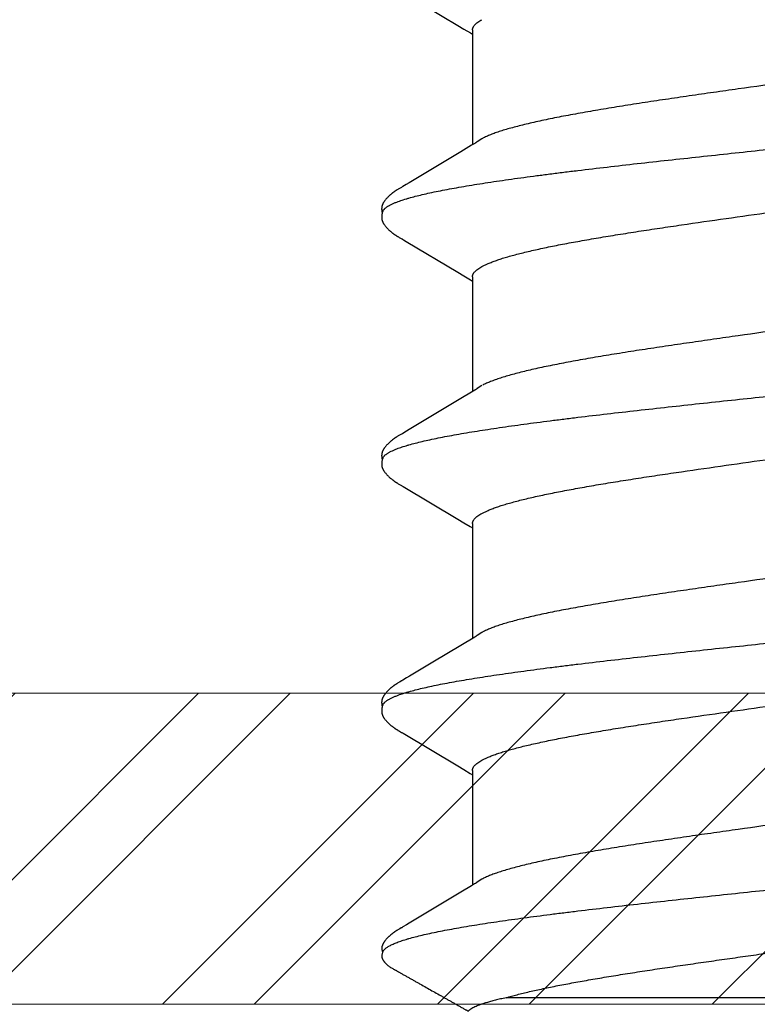
# Model space of a CAD drawing. Units: inches. Extents: x 93.3 to 106.1, y 35.8 to 43.8.
# Drawn here: x 101.4 to 101.7, y 39 to 39.3 of the extents above; entities that cross this region are included whole.
import ezdxf

# ---------------------------------------------------------------- set-up
doc = ezdxf.new("R2010")
doc.units = ezdxf.units.IN
doc.header["$MEASUREMENT"] = 0
doc.layers.get('0').update_dxf_attribs({"lineweight": 0})
doc.layers.add('Fastener', color=9, linetype='Continuous')
doc.layers.add('HATCH', color=8, linetype='Continuous', lineweight=0)
doc.layers.add('SCREW', color=9, linetype='Continuous', lineweight=0)

# ---------------------------------------------------------------- blocks, each defined once
blk = doc.blocks.new('#12-14 x 1.50 HWH Steel Fastener')
at = {"layer": 'Fastener', "linetype": 'Continuous'}
for p, q in [((0.10503, 0.10625), (0.10485, 0.10632)), ((0.10524, 0.10617), (0.10503, 0.10625)), ((0.1052, 0.10629), (0.10507, 0.10623)), ((0.11145, 0.10197), (0.11135, 0.10212)), ((0.11154, 0.10182), (0.11145, 0.10197)), ((0.11163, 0.10166), (0.11154, 0.10182)), ((0.11173, 0.10149), (0.11163, 0.10166)), ((0.11184, 0.10129), (0.11173, 0.10149)), ((0.1121, 0.10085), (0.11184, 0.10129)), ((0.11217, 0.10073), (0.1121, 0.10085)), ((0.11225, 0.10059), (0.11217, 0.10073)), ((0.11238, 0.10037), (0.11225, 0.10059)), ((0.113, 0.09934), (0.11238, 0.10037)), ((0.1684, 0.10033), (0.15896, 0.08449)), ((0.16852, 0.10053), (0.1684, 0.10033)), ((0.1686, 0.10066), (0.16852, 0.10053)), ((0.16866, 0.10077), (0.1686, 0.10066)), ((0.16897, 0.10133), (0.16866, 0.10077)), ((0.16909, 0.10153), (0.16897, 0.10133)), ((0.18288, 0.10192), (0.18278, 0.10208)), ((0.18297, 0.10176), (0.18288, 0.10192)), ((0.18307, 0.1016), (0.18297, 0.10176)), ((0.18318, 0.10142), (0.18307, 0.1016)), ((0.18329, 0.10121), (0.18318, 0.10142)), ((0.18353, 0.1008), (0.18329, 0.10121)), ((0.18359, 0.1007), (0.18353, 0.1008)), ((0.18367, 0.10056), (0.18359, 0.1007)), ((0.18378, 0.10036), (0.18367, 0.10056)), ((0.18442, 0.09932), (0.18378, 0.10036)), ((0.2398, 0.10033), (0.23037, 0.0845)), ((0.23992, 0.10054), (0.2398, 0.10033)), ((0.24, 0.10067), (0.23992, 0.10054)), ((0.24006, 0.10077), (0.24, 0.10067)), ((0.24038, 0.10133), (0.24006, 0.10077)), ((0.24049, 0.10153), (0.24038, 0.10133)), ((0.2543, 0.10188), (0.25421, 0.10203)), ((0.2544, 0.10171), (0.2543, 0.10188)), ((0.2545, 0.10154), (0.2544, 0.10171)), ((0.25461, 0.10136), (0.2545, 0.10154)), ((0.25491, 0.10082), (0.25461, 0.10136)), ((0.25497, 0.10072), (0.25491, 0.10082)), ((0.25505, 0.10059), (0.25497, 0.10072)), ((0.25516, 0.1004), (0.25505, 0.10059)), ((0.25578, 0.09938), (0.25516, 0.1004)), ((0.31114, 0.10022), (0.31067, 0.09945)), ((0.31129, 0.10047), (0.31114, 0.10022)), ((0.31138, 0.10062), (0.31129, 0.10047)), ((0.31144, 0.10073), (0.31138, 0.10062)), ((0.31173, 0.10126), (0.31144, 0.10073)), ((0.31185, 0.10146), (0.31173, 0.10126)), ((0.31196, 0.10165), (0.31185, 0.10146)), ((0.3257, 0.10188), (0.32561, 0.10203)), ((0.3258, 0.10172), (0.3257, 0.10188)), ((0.3259, 0.10154), (0.3258, 0.10172)), ((0.32601, 0.10136), (0.3259, 0.10154)), ((0.32631, 0.10082), (0.32601, 0.10136)), ((0.32637, 0.10072), (0.32631, 0.10082)), ((0.32645, 0.10059), (0.32637, 0.10072)), ((0.32656, 0.10041), (0.32645, 0.10059)), ((0.32718, 0.09939), (0.32656, 0.10041)), ((0.11345, 0.0986), (0.113, 0.09934)), ((0.12241, 0.08363), (0.11345, 0.0986)), ((0.18492, 0.09848), (0.18442, 0.09932)), ((0.18897, 0.0917), (0.18492, 0.09848)), ((0.25628, 0.09855), (0.25578, 0.09938)), ((0.26521, 0.08363), (0.25628, 0.09855)), ((0.31067, 0.09945), (0.30174, 0.08445)), ((0.32767, 0.09855), (0.32718, 0.09939)), ((0.3366, 0.08364), (0.32767, 0.09855)), ((0.38208, 0.09945), (0.37314, 0.08444)), ((0.19625, 0.07959), (0.18897, 0.0917)), ((0.12426, 0.08057), (0.12241, 0.08363)), ((0.1579, 0.08273), (0.15678, 0.08088)), ((0.15896, 0.08449), (0.1579, 0.08273)), ((0.22931, 0.08273), (0.22818, 0.08088)), ((0.23037, 0.0845), (0.22931, 0.08273)), ((0.26709, 0.08053), (0.26521, 0.08363)), ((0.30069, 0.0827), (0.29957, 0.08086)), ((0.30174, 0.08445), (0.30069, 0.0827)), ((0.33848, 0.08053), (0.3366, 0.08364)), ((0.37209, 0.0827), (0.37097, 0.08086)), ((0.37314, 0.08444), (0.37209, 0.0827)), ((0.12483, 0.07963), (0.12426, 0.08057)), ((0.15764, 0.08025), (0.12445, 0.08025)), ((0.15678, 0.08088), (0.1564, 0.08025)), ((0.22904, 0.08025), (0.19585, 0.08025)), ((0.22818, 0.08088), (0.2278, 0.08025)), ((0.26764, 0.0796), (0.26709, 0.08053)), ((0.30044, 0.08025), (0.26725, 0.08025)), ((0.29957, 0.08086), (0.2992, 0.08025)), ((0.33904, 0.0796), (0.33848, 0.08053)), ((0.37184, 0.08025), (0.33865, 0.08025)), ((0.37097, 0.08086), (0.3706, 0.08025)), ((0.12619, 0.07752), (0.1253, 0.0789)), ((0.16062, 0.07752), (0.16148, 0.07572)), ((0.19759, 0.07752), (0.1967, 0.0789)), ((0.23202, 0.07752), (0.23288, 0.07572)), ((0.26899, 0.07752), (0.2681, 0.0789)), ((0.30342, 0.07752), (0.30428, 0.07572)), ((0.34039, 0.07752), (0.3395, 0.0789)), ((0.0919, -0.08025), (0.0919, 0.07052))]:
    blk.add_line(p, q, dxfattribs=at)
for points in [[(0.11135, 0.10212), (0.11131, 0.10219), (0.11126, 0.10227), (0.11122, 0.10234), (0.11117, 0.10241), (0.11112, 0.10248), (0.11107, 0.10256), (0.11102, 0.10263), (0.11097, 0.10271), (0.11092, 0.10278), (0.11087, 0.10286), (0.11081, 0.10294), (0.11076, 0.10302), (0.1107, 0.1031), (0.11064, 0.10318), (0.11058, 0.10326), (0.11052, 0.10334), (0.11046, 0.10342), (0.11039, 0.1035), (0.11033, 0.10358), (0.11026, 0.10367), (0.11019, 0.10375), (0.11012, 0.10384), (0.11005, 0.10392), (0.10998, 0.10401), (0.1099, 0.10409), (0.10982, 0.10418), (0.10974, 0.10427), (0.10966, 0.10435), (0.10958, 0.10444), (0.10949, 0.10453), (0.1094, 0.10462), (0.10931, 0.10472), (0.10921, 0.10481), (0.10911, 0.1049), (0.10901, 0.105), (0.10891, 0.10509), (0.1088, 0.10518), (0.10869, 0.10528), (0.10857, 0.10537), (0.10846, 0.10547), (0.10834, 0.10556), (0.10823, 0.10564), (0.10813, 0.10572), (0.10804, 0.10578), (0.10795, 0.10584), (0.10787, 0.1059), (0.10778, 0.10595), (0.1077, 0.106), (0.10762, 0.10605), (0.10754, 0.1061), (0.10746, 0.10614), (0.10738, 0.10618), (0.1073, 0.10622), (0.10722, 0.10625), (0.10713, 0.10629), (0.10705, 0.10632), (0.10697, 0.10635), (0.10689, 0.10638), (0.1068, 0.1064)], [(0.17487, 0.10652), (0.17474, 0.10652), (0.17463, 0.10651), (0.17451, 0.1065), (0.17441, 0.10649), (0.17431, 0.10647), (0.17421, 0.10645), (0.17411, 0.10643), (0.17401, 0.10641), (0.17392, 0.10638), (0.17382, 0.10635), (0.17373, 0.10631), (0.17364, 0.10628), (0.17355, 0.10624), (0.17346, 0.1062), (0.17337, 0.10615), (0.17327, 0.10611), (0.17318, 0.10606), (0.17309, 0.106), (0.173, 0.10595), (0.1729, 0.10589), (0.17281, 0.10582), (0.1727, 0.10575), (0.17259, 0.10567), (0.17247, 0.10558), (0.17233, 0.10547), (0.17219, 0.10535), (0.17206, 0.10524), (0.17193, 0.10513), (0.1718, 0.10501), (0.17168, 0.1049), (0.17156, 0.10478), (0.17144, 0.10467), (0.17133, 0.10456), (0.17122, 0.10445), (0.17112, 0.10434), (0.17102, 0.10424), (0.17093, 0.10413), (0.17084, 0.10403), (0.17075, 0.10393), (0.17066, 0.10382), (0.17058, 0.10372), (0.1705, 0.10362), (0.17042, 0.10352), (0.17034, 0.10342), (0.17027, 0.10333), (0.1702, 0.10323), (0.17013, 0.10313), (0.17006, 0.10304), (0.16999, 0.10295), (0.16993, 0.10285), (0.16986, 0.10276), (0.1698, 0.10267), (0.16974, 0.10258), (0.16968, 0.10249), (0.16963, 0.10241), (0.16957, 0.10232), (0.16952, 0.10224), (0.16946, 0.10215), (0.16941, 0.10206), (0.16936, 0.10198), (0.1693, 0.10189), (0.16925, 0.1018), (0.1692, 0.10171), (0.16909, 0.10153)], [(0.17663, 0.10617), (0.17653, 0.10621), (0.17643, 0.10625), (0.17631, 0.10629), (0.17619, 0.10633), (0.17605, 0.10637), (0.1759, 0.10641), (0.17575, 0.10644), (0.1756, 0.10647), (0.17544, 0.10649), (0.17529, 0.10651), (0.17514, 0.10652), (0.175, 0.10652), (0.17487, 0.10652)], [(0.17838, 0.10635), (0.17829, 0.10638), (0.1782, 0.1064), (0.17811, 0.10643), (0.17802, 0.10645), (0.17793, 0.10647), (0.17783, 0.10649), (0.17774, 0.1065), (0.17764, 0.10651), (0.17754, 0.10652), (0.17743, 0.10653), (0.17731, 0.10653), (0.17719, 0.10653), (0.17707, 0.10652), (0.17694, 0.10651), (0.17681, 0.1065), (0.17667, 0.10648), (0.17653, 0.10646), (0.1764, 0.10644), (0.17627, 0.10641), (0.17614, 0.10637), (0.17609, 0.10636)], [(0.18278, 0.10208), (0.18274, 0.10215), (0.18269, 0.10222), (0.18264, 0.1023), (0.1826, 0.10237), (0.18255, 0.10244), (0.1825, 0.10252), (0.18245, 0.10259), (0.1824, 0.10267), (0.18235, 0.10274), (0.18229, 0.10282), (0.18224, 0.1029), (0.18218, 0.10298), (0.18212, 0.10306), (0.18206, 0.10314), (0.182, 0.10323), (0.18194, 0.10331), (0.18187, 0.1034), (0.18181, 0.10348), (0.18174, 0.10357), (0.18167, 0.10366), (0.18159, 0.10375), (0.18151, 0.10384), (0.18144, 0.10394), (0.18135, 0.10403), (0.18127, 0.10413), (0.18118, 0.10422), (0.18109, 0.10432), (0.181, 0.10442), (0.18091, 0.10452), (0.1808, 0.10462), (0.1807, 0.10472), (0.18059, 0.10482), (0.18048, 0.10493), (0.18037, 0.10503), (0.18025, 0.10514), (0.18013, 0.10524), (0.18, 0.10535), (0.17987, 0.10545), (0.17974, 0.10556), (0.17962, 0.10565), (0.17952, 0.10573), (0.17942, 0.1058), (0.17932, 0.10586), (0.17923, 0.10592), (0.17914, 0.10598), (0.17906, 0.10603), (0.17897, 0.10608), (0.17888, 0.10612), (0.1788, 0.10617), (0.17872, 0.10621), (0.17863, 0.10625), (0.17855, 0.10628), (0.17846, 0.10632), (0.17838, 0.10635)], [(0.24627, 0.10652), (0.24614, 0.10652), (0.24603, 0.10651), (0.24591, 0.1065), (0.24581, 0.10649), (0.24571, 0.10647), (0.24561, 0.10645), (0.24551, 0.10643), (0.24541, 0.10641), (0.24532, 0.10638), (0.24522, 0.10635), (0.24513, 0.10631), (0.24504, 0.10628), (0.24495, 0.10624), (0.24486, 0.1062), (0.24477, 0.10615), (0.24468, 0.10611), (0.24458, 0.10606), (0.24449, 0.106), (0.2444, 0.10595), (0.2443, 0.10589), (0.24421, 0.10582), (0.2441, 0.10575), (0.244, 0.10567), (0.24387, 0.10558), (0.24374, 0.10547), (0.2436, 0.10536), (0.24346, 0.10524), (0.24333, 0.10513), (0.2432, 0.10501), (0.24308, 0.1049), (0.24296, 0.10479), (0.24284, 0.10467), (0.24273, 0.10456), (0.24263, 0.10445), (0.24252, 0.10435), (0.24243, 0.10424), (0.24233, 0.10413), (0.24224, 0.10403), (0.24215, 0.10393), (0.24206, 0.10383), (0.24198, 0.10372), (0.2419, 0.10362), (0.24182, 0.10352), (0.24174, 0.10343), (0.24167, 0.10333), (0.2416, 0.10323), (0.24153, 0.10314), (0.24146, 0.10304), (0.24139, 0.10295), (0.24133, 0.10286), (0.24126, 0.10276), (0.2412, 0.10267), (0.24114, 0.10258), (0.24108, 0.1025), (0.24103, 0.10241), (0.24097, 0.10232), (0.24092, 0.10224), (0.24086, 0.10215), (0.24081, 0.10207), (0.24076, 0.10198), (0.2407, 0.10189), (0.24065, 0.1018), (0.2406, 0.10171), (0.24049, 0.10153)], [(0.24803, 0.10617), (0.24793, 0.10621), (0.24783, 0.10625), (0.24771, 0.10629), (0.24759, 0.10633), (0.24745, 0.10637), (0.2473, 0.10641), (0.24715, 0.10644), (0.247, 0.10647), (0.24684, 0.10649), (0.24669, 0.10651), (0.24654, 0.10652), (0.2464, 0.10652), (0.24627, 0.10652)], [(0.24981, 0.10633), (0.24972, 0.10636), (0.24964, 0.10639), (0.24955, 0.10642), (0.24946, 0.10644), (0.24936, 0.10646), (0.24927, 0.10648), (0.24917, 0.1065), (0.24908, 0.10651), (0.24898, 0.10652), (0.24887, 0.10652), (0.24876, 0.10653), (0.24864, 0.10653), (0.24851, 0.10652), (0.24839, 0.10652), (0.24825, 0.10651), (0.24812, 0.10649), (0.24798, 0.10647), (0.24785, 0.10644), (0.24771, 0.10642), (0.24758, 0.10639), (0.24749, 0.10636)], [(0.25421, 0.10203), (0.25416, 0.10211), (0.25412, 0.10218), (0.25407, 0.10225), (0.25402, 0.10233), (0.25398, 0.1024), (0.25393, 0.10248), (0.25388, 0.10255), (0.25383, 0.10263), (0.25378, 0.1027), (0.25372, 0.10278), (0.25367, 0.10286), (0.25361, 0.10294), (0.25356, 0.10302), (0.2535, 0.1031), (0.25344, 0.10318), (0.25337, 0.10327), (0.25331, 0.10335), (0.25324, 0.10344), (0.25317, 0.10353), (0.2531, 0.10361), (0.25303, 0.1037), (0.25295, 0.1038), (0.25288, 0.10389), (0.2528, 0.10398), (0.25271, 0.10408), (0.25263, 0.10417), (0.25254, 0.10427), (0.25245, 0.10437), (0.25235, 0.10447), (0.25225, 0.10457), (0.25215, 0.10467), (0.25205, 0.10477), (0.25194, 0.10488), (0.25182, 0.10498), (0.25171, 0.10509), (0.25158, 0.10519), (0.25146, 0.1053), (0.25133, 0.10541), (0.2512, 0.10551), (0.25108, 0.10561), (0.25096, 0.10569), (0.25086, 0.10577), (0.25076, 0.10583), (0.25067, 0.1059), (0.25058, 0.10595), (0.25049, 0.10601), (0.25041, 0.10606), (0.25032, 0.1061), (0.25024, 0.10615), (0.25015, 0.10619), (0.25007, 0.10623), (0.24998, 0.10627), (0.2499, 0.1063), (0.24981, 0.10633)], [(0.31765, 0.10652), (0.31752, 0.10652), (0.31741, 0.10651), (0.3173, 0.1065), (0.31719, 0.10649), (0.31709, 0.10647), (0.31699, 0.10645), (0.31689, 0.10643), (0.31679, 0.1064), (0.3167, 0.10637), (0.3166, 0.10634), (0.31651, 0.10631), (0.31642, 0.10627), (0.31632, 0.10623), (0.31623, 0.10619), (0.31614, 0.10614), (0.31605, 0.10609), (0.31596, 0.10604), (0.31587, 0.10599), (0.31577, 0.10593), (0.31567, 0.10587), (0.31557, 0.1058), (0.31547, 0.10572), (0.31536, 0.10564), (0.31523, 0.10554), (0.31509, 0.10543), (0.31495, 0.10531), (0.31481, 0.1052), (0.31468, 0.10508), (0.31455, 0.10497), (0.31443, 0.10485), (0.31431, 0.10474), (0.3142, 0.10463), (0.31409, 0.10452), (0.31398, 0.10441), (0.31388, 0.1043), (0.31378, 0.10419), (0.31369, 0.10409), (0.3136, 0.10398), (0.31351, 0.10388), (0.31342, 0.10378), (0.31334, 0.10367), (0.31326, 0.10357), (0.31318, 0.10347), (0.31311, 0.10338), (0.31303, 0.10328), (0.31296, 0.10318), (0.31289, 0.10309), (0.31282, 0.10299), (0.31276, 0.1029), (0.31269, 0.1028), (0.31263, 0.10271), (0.31257, 0.10262), (0.31251, 0.10253), (0.31245, 0.10244), (0.31239, 0.10236), (0.31234, 0.10227), (0.31228, 0.10219), (0.31223, 0.1021), (0.31218, 0.10201), (0.31212, 0.10192), (0.31207, 0.10183), (0.31196, 0.10165)], [(0.31943, 0.10617), (0.31942, 0.10618), (0.31932, 0.10622), (0.31922, 0.10626), (0.3191, 0.1063), (0.31897, 0.10634), (0.31884, 0.10638), (0.31869, 0.10641), (0.31854, 0.10644), (0.31838, 0.10647), (0.31822, 0.10649), (0.31807, 0.10651), (0.31792, 0.10652), (0.31778, 0.10652), (0.31765, 0.10652)], [(0.32121, 0.10633), (0.32112, 0.10636), (0.32103, 0.10639), (0.32094, 0.10642), (0.32085, 0.10644), (0.32076, 0.10646), (0.32067, 0.10648), (0.32057, 0.1065), (0.32047, 0.10651), (0.32037, 0.10652), (0.32027, 0.10652), (0.32015, 0.10653), (0.32004, 0.10653), (0.31991, 0.10652), (0.31978, 0.10652), (0.31965, 0.1065), (0.31952, 0.10649), (0.31938, 0.10647), (0.31924, 0.10644), (0.31911, 0.10642), (0.31898, 0.10639), (0.31889, 0.10636)], [(0.32561, 0.10203), (0.32556, 0.10211), (0.32552, 0.10218), (0.32547, 0.10226), (0.32542, 0.10233), (0.32537, 0.1024), (0.32533, 0.10248), (0.32528, 0.10255), (0.32523, 0.10263), (0.32518, 0.1027), (0.32512, 0.10278), (0.32507, 0.10286), (0.32501, 0.10294), (0.32495, 0.10302), (0.3249, 0.1031), (0.32484, 0.10318), (0.32477, 0.10327), (0.32471, 0.10335), (0.32464, 0.10344), (0.32457, 0.10353), (0.3245, 0.10362), (0.32443, 0.10371), (0.32435, 0.1038), (0.32428, 0.10389), (0.32419, 0.10398), (0.32411, 0.10408), (0.32403, 0.10417), (0.32394, 0.10427), (0.32385, 0.10437), (0.32375, 0.10447), (0.32365, 0.10457), (0.32355, 0.10467), (0.32344, 0.10478), (0.32333, 0.10488), (0.32322, 0.10499), (0.3231, 0.10509), (0.32298, 0.1052), (0.32286, 0.1053), (0.32273, 0.10541), (0.3226, 0.10551), (0.32247, 0.10561), (0.32236, 0.10569), (0.32226, 0.10577), (0.32216, 0.10584), (0.32207, 0.1059), (0.32198, 0.10595), (0.32189, 0.10601), (0.3218, 0.10606), (0.32172, 0.10611), (0.32163, 0.10615), (0.32155, 0.10619), (0.32146, 0.10623), (0.32138, 0.10627), (0.32129, 0.1063), (0.32121, 0.10633)], [(0.1253, 0.0789), (0.12529, 0.07891), (0.12527, 0.07894), (0.12524, 0.07898), (0.12522, 0.07901), (0.12519, 0.07905), (0.12516, 0.07909), (0.12513, 0.07914), (0.12509, 0.0792), (0.12505, 0.07927), (0.12499, 0.07935), (0.12492, 0.07947), (0.12483, 0.07963)], [(0.1967, 0.0789), (0.1967, 0.0789), (0.19668, 0.07893), (0.19665, 0.07896), (0.19663, 0.07899), (0.19661, 0.07902), (0.19658, 0.07906), (0.19656, 0.0791), (0.19653, 0.07915), (0.19649, 0.0792), (0.19644, 0.07927), (0.19639, 0.07935), (0.19633, 0.07946), (0.19625, 0.07959)], [(0.2681, 0.0789), (0.26809, 0.07891), (0.26807, 0.07893), (0.26805, 0.07896), (0.26803, 0.07899), (0.26801, 0.07902), (0.26798, 0.07906), (0.26795, 0.0791), (0.26792, 0.07915), (0.26789, 0.07921), (0.26784, 0.07928), (0.26779, 0.07936), (0.26772, 0.07947), (0.26764, 0.0796)], [(0.3395, 0.0789), (0.33949, 0.07891), (0.33947, 0.07893), (0.33945, 0.07896), (0.33943, 0.07899), (0.33941, 0.07902), (0.33938, 0.07906), (0.33935, 0.0791), (0.33932, 0.07915), (0.33929, 0.07921), (0.33924, 0.07928), (0.33919, 0.07936), (0.33912, 0.07947), (0.33904, 0.0796)]]:
    blk.add_lwpolyline(points, dxfattribs=at)
for centre, radius, end in [((0.11222, 0.06987), 0.01592, 28.6781), ((0.18361, 0.06987), 0.01594, 28.6772), ((0.32642, 0.06988), 0.01592, 28.6784)]:
    blk.add_arc(centre, radius, 27.6458, end, dxfattribs=at)
for points, knots in [([(0.10485, 0.10632), (0.10477, 0.10634), (0.1046, 0.10638), (0.10434, 0.10643), (0.10411, 0.10646), (0.10393, 0.10646), (0.10379, 0.10646), (0.10366, 0.10645), (0.10349, 0.10642), (0.10328, 0.10637), (0.10306, 0.10628), (0.10285, 0.10616), (0.10265, 0.10603), (0.10249, 0.10591), (0.10236, 0.10581), (0.10224, 0.10571), (0.10208, 0.10557), (0.1019, 0.10541), (0.10167, 0.10518), (0.1014, 0.10489), (0.10109, 0.10452), (0.10081, 0.10413), (0.10055, 0.10372), (0.10031, 0.10331), (0.10012, 0.10295), (0.09997, 0.10267), (0.09985, 0.10246), (0.09974, 0.10225), (0.09958, 0.10197), (0.09942, 0.10169), (0.09926, 0.10141), (0.0991, 0.10113), (0.0989, 0.10079), (0.09866, 0.10037), (0.09835, 0.09981), (0.09796, 0.09911), (0.09749, 0.09827), (0.09701, 0.09743), (0.09654, 0.09659), (0.09607, 0.09575), (0.09544, 0.09463), (0.09465, 0.09323), (0.0937, 0.09156), (0.09292, 0.09016), (0.09229, 0.08904), (0.09181, 0.0882), (0.09134, 0.08736), (0.09087, 0.08652), (0.0904, 0.08568), (0.09, 0.08499), (0.08969, 0.08443), (0.08945, 0.08401), (0.08921, 0.08359), (0.08897, 0.08317), (0.08874, 0.08275), (0.08854, 0.0824), (0.08838, 0.08212), (0.08823, 0.08184), (0.08811, 0.08163), (0.08803, 0.08149)], [0, 0, 0, 0, 0.008061, 0.016768, 0.025749, 0.030233, 0.034656, 0.038983, 0.043184, 0.051266, 0.059096, 0.066827, 0.074552, 0.082317, 0.086219, 0.090131, 0.097981, 0.10585, 0.113722, 0.129409, 0.144952, 0.160408, 0.175868, 0.191395, 0.206976, 0.21477, 0.222558, 0.230337, 0.23811, 0.253645, 0.261411, 0.269178, 0.284717, 0.300263, 0.315813, 0.346917, 0.378018, 0.409114, 0.440208, 0.471304, 0.5024, 0.564594, 0.626788, 0.688979, 0.720074, 0.751169, 0.782266, 0.813366, 0.844467, 0.87556, 0.891102, 0.906639, 0.922178, 0.93772, 0.953271, 0.968835, 0.976623, 0.984414, 1, 1, 1, 1]), ([(0.1068, 0.1064), (0.10674, 0.10642), (0.10665, 0.10644), (0.10651, 0.10646), (0.10638, 0.10647), (0.1062, 0.10648), (0.10598, 0.10646), (0.10577, 0.10644), (0.10557, 0.1064), (0.10538, 0.10635), (0.10526, 0.10631), (0.1052, 0.10629)], [0, 0, 0, 0, 0.119678, 0.181318, 0.244442, 0.374378, 0.507041, 0.639357, 0.767974, 0.889383, 1, 1, 1, 1]), ([(0.10524, 0.10617), (0.10538, 0.1061), (0.1056, 0.10596), (0.10586, 0.10573), (0.10599, 0.10559), (0.10606, 0.10552)], [0, 0, 0, 0, 0.459407, 0.718422, 1, 1, 1, 1]), ([(0.10606, 0.10552), (0.10615, 0.10542), (0.10632, 0.10521), (0.10657, 0.10485), (0.10681, 0.10444), (0.10706, 0.10399), (0.10731, 0.10349), (0.10755, 0.10293), (0.1078, 0.10233), (0.10796, 0.10191), (0.10804, 0.1017)], [0, 0, 0, 0, 0.090742, 0.190661, 0.300172, 0.419577, 0.549102, 0.688926, 0.83919, 1, 1, 1, 1]), ([(0.17663, 0.10617), (0.17676, 0.10611), (0.17694, 0.106), (0.17716, 0.10582), (0.17734, 0.10565), (0.17752, 0.10546), (0.17769, 0.10524), (0.17787, 0.10499), (0.17804, 0.10473), (0.17822, 0.10443), (0.17846, 0.104), (0.17876, 0.10339), (0.17911, 0.10258), (0.17933, 0.102), (0.17944, 0.1017)], [0, 0, 0, 0, 0.075873, 0.117841, 0.162899, 0.211294, 0.263222, 0.318839, 0.37827, 0.441618, 0.508967, 0.655903, 0.819494, 1, 1, 1, 1]), ([(0.24803, 0.10617), (0.24816, 0.10611), (0.24834, 0.106), (0.24856, 0.10582), (0.24874, 0.10565), (0.24892, 0.10546), (0.24909, 0.10524), (0.24927, 0.10499), (0.24944, 0.10473), (0.24962, 0.10443), (0.24986, 0.104), (0.25016, 0.10339), (0.25051, 0.10258), (0.25073, 0.102), (0.25084, 0.1017)], [0, 0, 0, 0, 0.075872, 0.117837, 0.162891, 0.21128, 0.2632, 0.318808, 0.378228, 0.441566, 0.508904, 0.655832, 0.819439, 1, 1, 1, 1]), ([(0.31943, 0.10617), (0.31956, 0.10611), (0.31974, 0.106), (0.31996, 0.10582), (0.32014, 0.10565), (0.32032, 0.10546), (0.32049, 0.10524), (0.32067, 0.10499), (0.32084, 0.10473), (0.32102, 0.10443), (0.32126, 0.104), (0.32156, 0.10339), (0.32191, 0.10258), (0.32213, 0.102), (0.32224, 0.1017)], [0, 0, 0, 0, 0.075884, 0.117855, 0.162912, 0.211303, 0.263224, 0.31883, 0.378245, 0.441576, 0.508908, 0.655823, 0.819427, 1, 1, 1, 1]), ([(0.10804, 0.1017), (0.10813, 0.10147), (0.1083, 0.10099), (0.10854, 0.10024), (0.10879, 0.09945), (0.10913, 0.0983), (0.10955, 0.09674), (0.11005, 0.09472), (0.11055, 0.09251), (0.11104, 0.09012), (0.11154, 0.08755), (0.11204, 0.08482), (0.11254, 0.08194), (0.11304, 0.0789), (0.11353, 0.07572), (0.1142, 0.0712), (0.11504, 0.06522), (0.11586, 0.059), (0.11651, 0.05378), (0.11719, 0.04827), (0.11802, 0.04117), (0.11902, 0.03246), (0.12, 0.02354), (0.12099, 0.01447), (0.12197, 0.0053), (0.12296, -0.00391), (0.12394, -0.0131), (0.12492, -0.02219), (0.12591, -0.03112), (0.1269, -0.03984), (0.12773, -0.04695), (0.1284, -0.05248), (0.1289, -0.05649), (0.1294, -0.0604), (0.1299, -0.06418), (0.1304, -0.06783), (0.13089, -0.07134), (0.13139, -0.0747), (0.13188, -0.07792), (0.13238, -0.08099), (0.13287, -0.08391), (0.13337, -0.08669), (0.13387, -0.0893), (0.13437, -0.09175), (0.13487, -0.09402), (0.13536, -0.09611), (0.13579, -0.09773), (0.13613, -0.09893), (0.13638, -0.09976), (0.13663, -0.10054), (0.13688, -0.10127), (0.13713, -0.10195), (0.13737, -0.10258), (0.13762, -0.10316), (0.13787, -0.1037), (0.13811, -0.10418), (0.13836, -0.10461), (0.13861, -0.105), (0.13885, -0.10533), (0.1391, -0.10562), (0.13941, -0.10592), (0.13967, -0.10609), (0.13985, -0.10617)], [0, 0, 0, 0, 0.003495, 0.007208, 0.01114, 0.015293, 0.024265, 0.034127, 0.04486, 0.056437, 0.068828, 0.081996, 0.095895, 0.110481, 0.12572, 0.141613, 0.175376, 0.211669, 0.230686, 0.250219, 0.290566, 0.332221, 0.374808, 0.418083, 0.461881, 0.505903, 0.549797, 0.593206, 0.635846, 0.67749, 0.717906, 0.737551, 0.756737, 0.775397, 0.793478, 0.810937, 0.827733, 0.843841, 0.859262, 0.874003, 0.888063, 0.901416, 0.914027, 0.925864, 0.936893, 0.94708, 0.956396, 0.96072, 0.964822, 0.968701, 0.972358, 0.975793, 0.979007, 0.982002, 0.984781, 0.987347, 0.989706, 0.991863, 0.993827, 0.995608, 0.997218, 1, 1, 1, 1]), ([(0.17944, 0.1017), (0.17953, 0.10147), (0.1797, 0.10099), (0.17994, 0.10024), (0.18019, 0.09945), (0.18053, 0.09829), (0.18095, 0.09673), (0.18145, 0.09471), (0.18195, 0.0925), (0.18245, 0.09011), (0.18295, 0.08755), (0.18344, 0.08481), (0.18394, 0.08193), (0.18444, 0.07889), (0.18493, 0.07572), (0.1856, 0.0712), (0.18644, 0.06521), (0.18726, 0.059), (0.18791, 0.05378), (0.18859, 0.04826), (0.18942, 0.04117), (0.19042, 0.03246), (0.1914, 0.02354), (0.19239, 0.01447), (0.19337, 0.0053), (0.19436, -0.00391), (0.19534, -0.0131), (0.19632, -0.02218), (0.19731, -0.03111), (0.1983, -0.03982), (0.19913, -0.04693), (0.1998, -0.05247), (0.2003, -0.05648), (0.2008, -0.06039), (0.2013, -0.06417), (0.2018, -0.06782), (0.20229, -0.07133), (0.20279, -0.0747), (0.20328, -0.07791), (0.20378, -0.08099), (0.20427, -0.08391), (0.20477, -0.08668), (0.20527, -0.0893), (0.20577, -0.09174), (0.20627, -0.09402), (0.20676, -0.09611), (0.20719, -0.09773), (0.20753, -0.09893), (0.20778, -0.09976), (0.20803, -0.10054), (0.20828, -0.10127), (0.20853, -0.10195), (0.20877, -0.10258), (0.20902, -0.10316), (0.20927, -0.1037), (0.20951, -0.10418), (0.20976, -0.10461), (0.21001, -0.105), (0.21025, -0.10533), (0.2105, -0.10562), (0.21081, -0.10592), (0.21107, -0.10609), (0.21125, -0.10617)], [0, 0, 0, 0, 0.003502, 0.007223, 0.011162, 0.015322, 0.024305, 0.034173, 0.04491, 0.056487, 0.068875, 0.082037, 0.09593, 0.110508, 0.125741, 0.141629, 0.175381, 0.211668, 0.230687, 0.250224, 0.290583, 0.33225, 0.374842, 0.418117, 0.461912, 0.505917, 0.549781, 0.593161, 0.635782, 0.677418, 0.717835, 0.737484, 0.756675, 0.775342, 0.793432, 0.8109, 0.827705, 0.843819, 0.859245, 0.873989, 0.888051, 0.901405, 0.914017, 0.925856, 0.936887, 0.947078, 0.956395, 0.96072, 0.964823, 0.968702, 0.972359, 0.975795, 0.979009, 0.982004, 0.984782, 0.987349, 0.989708, 0.991865, 0.993829, 0.995609, 0.997219, 1, 1, 1, 1]), ([(0.25084, 0.1017), (0.25093, 0.10147), (0.2511, 0.10099), (0.25134, 0.10024), (0.25159, 0.09945), (0.25193, 0.0983), (0.25235, 0.09674), (0.25285, 0.09471), (0.25335, 0.09251), (0.25385, 0.09012), (0.25434, 0.08755), (0.25484, 0.08482), (0.25534, 0.08193), (0.25584, 0.07889), (0.25633, 0.07572), (0.257, 0.0712), (0.25784, 0.06522), (0.25865, 0.05901), (0.25931, 0.05379), (0.25998, 0.04829), (0.26082, 0.0412), (0.26181, 0.03249), (0.2628, 0.02357), (0.26378, 0.0145), (0.26477, 0.00533), (0.26575, -0.00388), (0.26674, -0.01306), (0.26772, -0.02214), (0.2687, -0.03107), (0.26969, -0.03979), (0.27053, -0.0469), (0.2712, -0.05244), (0.2717, -0.05646), (0.2722, -0.06036), (0.2727, -0.06415), (0.2732, -0.0678), (0.27369, -0.07132), (0.27419, -0.07469), (0.27468, -0.07791), (0.27518, -0.08098), (0.27567, -0.08391), (0.27617, -0.08668), (0.27667, -0.08929), (0.27716, -0.09174), (0.27766, -0.09401), (0.27816, -0.0961), (0.27859, -0.09772), (0.27893, -0.09893), (0.27918, -0.09976), (0.27943, -0.10054), (0.27968, -0.10127), (0.27992, -0.10195), (0.28017, -0.10258), (0.28042, -0.10316), (0.28067, -0.1037), (0.28091, -0.10418), (0.28116, -0.10461), (0.28141, -0.105), (0.28165, -0.10533), (0.2819, -0.10562), (0.28221, -0.10592), (0.28247, -0.10609), (0.28265, -0.10617)], [0, 0, 0, 0, 0.003497, 0.007213, 0.011148, 0.015304, 0.024279, 0.034143, 0.044878, 0.056456, 0.068848, 0.082017, 0.095918, 0.110502, 0.125739, 0.141626, 0.175362, 0.211612, 0.23061, 0.250127, 0.290449, 0.332086, 0.374663, 0.417939, 0.461747, 0.50576, 0.549616, 0.592985, 0.635603, 0.677247, 0.717681, 0.737342, 0.756546, 0.775229, 0.793336, 0.810822, 0.827643, 0.843771, 0.859208, 0.87396, 0.888027, 0.901383, 0.913996, 0.925835, 0.936868, 0.94706, 0.956378, 0.960704, 0.964807, 0.968688, 0.972346, 0.975782, 0.978998, 0.981994, 0.984774, 0.987342, 0.989702, 0.991861, 0.993825, 0.995607, 0.997218, 1, 1, 1, 1]), ([(0.32224, 0.1017), (0.32233, 0.10147), (0.3225, 0.10099), (0.32274, 0.10024), (0.32299, 0.09945), (0.32333, 0.0983), (0.32375, 0.09674), (0.32425, 0.09472), (0.32474, 0.09251), (0.32524, 0.09012), (0.32574, 0.08756), (0.32624, 0.08483), (0.32674, 0.08194), (0.32724, 0.0789), (0.32773, 0.07572), (0.32822, 0.07241), (0.32872, 0.06895), (0.32921, 0.06536), (0.32971, 0.06163), (0.33021, 0.05778), (0.33071, 0.05381), (0.33138, 0.0483), (0.33222, 0.04121), (0.33321, 0.03251), (0.3342, 0.02359), (0.33518, 0.01452), (0.33617, 0.00534), (0.33715, -0.00387), (0.33814, -0.01306), (0.33912, -0.02214), (0.3401, -0.03107), (0.34109, -0.03979), (0.34193, -0.0469), (0.3426, -0.05243), (0.3431, -0.05645), (0.3436, -0.06036), (0.3441, -0.06415), (0.3446, -0.0678), (0.34509, -0.07132), (0.34559, -0.07469), (0.34608, -0.07791), (0.34658, -0.08098), (0.34707, -0.08391), (0.34757, -0.08668), (0.34807, -0.08929), (0.34856, -0.09174), (0.34906, -0.09401), (0.34956, -0.0961), (0.34999, -0.09772), (0.35033, -0.09892), (0.35058, -0.09975), (0.35083, -0.10053), (0.35108, -0.10126), (0.35132, -0.10195), (0.35157, -0.10258), (0.35182, -0.10316), (0.35207, -0.10369), (0.35231, -0.10418), (0.35256, -0.10461), (0.35281, -0.105), (0.35305, -0.10533), (0.3533, -0.10562), (0.35361, -0.10592), (0.35387, -0.10609), (0.35405, -0.10617)], [0, 0, 0, 0, 0.003494, 0.007206, 0.011138, 0.01529, 0.02426, 0.034118, 0.044848, 0.056422, 0.068813, 0.081982, 0.095882, 0.110468, 0.125705, 0.141591, 0.158128, 0.175313, 0.193127, 0.211543, 0.230531, 0.25004, 0.290353, 0.33199, 0.374575, 0.417868, 0.461701, 0.505733, 0.549595, 0.592965, 0.635584, 0.677232, 0.717669, 0.73733, 0.756536, 0.775222, 0.793333, 0.810825, 0.82765, 0.843782, 0.859221, 0.873972, 0.888035, 0.901385, 0.913992, 0.925827, 0.936856, 0.947045, 0.956363, 0.960689, 0.964792, 0.968673, 0.972331, 0.975768, 0.978985, 0.981983, 0.984764, 0.987333, 0.989695, 0.991855, 0.993821, 0.995604, 0.997216, 1, 1, 1, 1]), ([(0.09046, 0.07626), (0.09036, 0.07658), (0.09017, 0.07719), (0.08987, 0.07805), (0.08957, 0.07884), (0.08926, 0.07954), (0.08896, 0.08015), (0.0887, 0.08061), (0.08849, 0.08092), (0.08834, 0.08113), (0.08819, 0.08132), (0.08808, 0.08144), (0.08803, 0.08149)], [0, 0, 0, 0, 0.171543, 0.329572, 0.474068, 0.605088, 0.722809, 0.827517, 0.875134, 0.919684, 0.961266, 1, 1, 1, 1]), ([(0.15764, 0.08025), (0.15771, 0.08025), (0.15783, 0.08024), (0.15802, 0.08021), (0.1582, 0.08016), (0.15839, 0.08008), (0.15858, 0.07998), (0.15883, 0.07982), (0.15915, 0.07956), (0.15952, 0.07917), (0.15989, 0.07869), (0.16027, 0.07814), (0.1605, 0.07773), (0.16062, 0.07752)], [0, 0, 0, 0, 0.044171, 0.088924, 0.134824, 0.182397, 0.232111, 0.284369, 0.397768, 0.524803, 0.66692, 0.825101, 1, 1, 1, 1]), ([(0.22904, 0.08025), (0.22911, 0.08025), (0.22923, 0.08024), (0.22942, 0.08021), (0.2296, 0.08016), (0.22979, 0.08008), (0.22998, 0.07998), (0.23023, 0.07982), (0.23055, 0.07956), (0.23092, 0.07917), (0.23129, 0.07869), (0.23167, 0.07814), (0.2319, 0.07773), (0.23202, 0.07752)], [0, 0, 0, 0, 0.044196, 0.08897, 0.134883, 0.182461, 0.232173, 0.284424, 0.397799, 0.524808, 0.666909, 0.825087, 1, 1, 1, 1]), ([(0.30044, 0.08025), (0.30051, 0.08025), (0.30063, 0.08024), (0.30082, 0.08021), (0.30101, 0.08016), (0.30119, 0.08008), (0.30138, 0.07998), (0.30163, 0.07982), (0.30195, 0.07956), (0.30232, 0.07917), (0.3027, 0.07869), (0.30307, 0.07814), (0.3033, 0.07773), (0.30342, 0.07752)], [0, 0, 0, 0, 0.044221, 0.089016, 0.134945, 0.182532, 0.232247, 0.284497, 0.397863, 0.524857, 0.666941, 0.825103, 1, 1, 1, 1]), ([(0.37184, 0.08025), (0.37191, 0.08025), (0.37203, 0.08024), (0.37222, 0.08021), (0.3724, 0.08016), (0.37259, 0.08008), (0.37278, 0.07998), (0.37303, 0.07982), (0.37335, 0.07956), (0.37372, 0.07917), (0.37409, 0.07869), (0.37447, 0.07814), (0.3747, 0.07773), (0.37482, 0.07752)], [0, 0, 0, 0, 0.04415, 0.088887, 0.134775, 0.182342, 0.232057, 0.284322, 0.397745, 0.524807, 0.666944, 0.825124, 1, 1, 1, 1]), ([(0.15891, -0.08025), (0.15883, -0.08025), (0.15866, -0.08024), (0.1584, -0.08017), (0.15815, -0.08007), (0.15789, -0.07993), (0.15764, -0.07975), (0.15738, -0.07953), (0.15713, -0.07927), (0.15688, -0.07897), (0.15663, -0.07864), (0.15637, -0.07826), (0.15612, -0.07785), (0.15587, -0.07739), (0.15561, -0.0769), (0.15536, -0.07637), (0.15511, -0.0758), (0.15485, -0.07518), (0.1546, -0.07453), (0.15425, -0.07359), (0.15381, -0.07232), (0.1533, -0.07068), (0.15279, -0.0689), (0.15228, -0.06698), (0.15177, -0.06492), (0.15126, -0.06274), (0.15075, -0.06044), (0.15024, -0.05802), (0.14974, -0.0555), (0.14923, -0.05286), (0.14872, -0.05011), (0.14821, -0.04724), (0.14752, -0.04323), (0.14666, -0.038), (0.14564, -0.03152), (0.14463, -0.02481), (0.14362, -0.01792), (0.14227, -0.00853), (0.14093, 0.00095), (0.13958, 0.01042), (0.13858, 0.01744), (0.13757, 0.02434), (0.13655, 0.03107), (0.13553, 0.03758), (0.13451, 0.04379), (0.13365, 0.04875), (0.13296, 0.05251), (0.13245, 0.05516), (0.13195, 0.05771), (0.13144, 0.06014), (0.13093, 0.06245), (0.13042, 0.06465), (0.12991, 0.06673), (0.1294, 0.06867), (0.12889, 0.07047), (0.12838, 0.07212), (0.12787, 0.07363), (0.12744, 0.07479), (0.12709, 0.07563), (0.12684, 0.07621), (0.12658, 0.07675), (0.12641, 0.0771), (0.12632, 0.07726)], [0, 0, 0, 0, 0.001566, 0.003171, 0.004848, 0.00663, 0.008541, 0.010601, 0.012826, 0.015229, 0.017819, 0.020607, 0.0236, 0.026803, 0.030222, 0.03386, 0.037719, 0.041801, 0.046106, 0.050633, 0.060354, 0.070954, 0.08241, 0.094693, 0.107772, 0.121604, 0.136142, 0.151346, 0.167218, 0.183782, 0.201055, 0.219012, 0.237599, 0.276436, 0.317051, 0.358975, 0.401962, 0.445765, 0.534628, 0.578988, 0.622769, 0.665799, 0.707919, 0.748706, 0.787686, 0.824394, 0.841776, 0.858456, 0.874432, 0.889725, 0.904352, 0.918291, 0.931487, 0.943884, 0.95544, 0.966131, 0.975935, 0.984842, 0.98896, 0.992858, 0.996537, 1, 1, 1, 1]), ([(0.23031, -0.08025), (0.23023, -0.08025), (0.23006, -0.08024), (0.2298, -0.08017), (0.22955, -0.08007), (0.22929, -0.07993), (0.22904, -0.07975), (0.22878, -0.07953), (0.22853, -0.07927), (0.22828, -0.07897), (0.22803, -0.07864), (0.22777, -0.07826), (0.22752, -0.07785), (0.22727, -0.07739), (0.22701, -0.0769), (0.22676, -0.07637), (0.22651, -0.0758), (0.22625, -0.07519), (0.226, -0.07454), (0.22565, -0.0736), (0.22521, -0.07232), (0.2247, -0.07068), (0.22419, -0.0689), (0.22368, -0.06697), (0.22317, -0.06492), (0.22266, -0.06274), (0.22215, -0.06044), (0.22164, -0.05802), (0.22114, -0.0555), (0.22063, -0.05286), (0.22012, -0.0501), (0.21961, -0.04724), (0.21892, -0.04322), (0.21806, -0.03799), (0.21704, -0.03151), (0.21603, -0.0248), (0.21502, -0.01792), (0.21367, -0.00852), (0.21233, 0.00095), (0.21099, 0.01042), (0.20998, 0.01743), (0.20897, 0.02433), (0.20795, 0.03106), (0.20693, 0.03757), (0.20591, 0.04379), (0.20505, 0.04874), (0.20436, 0.05251), (0.20385, 0.05516), (0.20335, 0.0577), (0.20284, 0.06013), (0.20233, 0.06245), (0.20182, 0.06464), (0.20131, 0.06672), (0.2008, 0.06866), (0.20029, 0.07046), (0.19978, 0.07212), (0.19927, 0.07362), (0.19884, 0.07478), (0.19849, 0.07563), (0.19824, 0.07621), (0.19798, 0.07675), (0.19781, 0.0771), (0.19772, 0.07726)], [0, 0, 0, 0, 0.001566, 0.00317, 0.004847, 0.006629, 0.00854, 0.0106, 0.012824, 0.015226, 0.017817, 0.020604, 0.023596, 0.026799, 0.030217, 0.033855, 0.037715, 0.041797, 0.046102, 0.05063, 0.060353, 0.070956, 0.082415, 0.0947, 0.10778, 0.121613, 0.136152, 0.151358, 0.167235, 0.183805, 0.201087, 0.219053, 0.23765, 0.276499, 0.317118, 0.359038, 0.402013, 0.445793, 0.534595, 0.578955, 0.622734, 0.665763, 0.707895, 0.748698, 0.787686, 0.824389, 0.841766, 0.85844, 0.874412, 0.889699, 0.90432, 0.918253, 0.931444, 0.943837, 0.955391, 0.966084, 0.975896, 0.984813, 0.988939, 0.992844, 0.99653, 1, 1, 1, 1]), ([(0.30171, -0.08025), (0.30163, -0.08025), (0.30146, -0.08024), (0.3012, -0.08017), (0.30095, -0.08007), (0.30069, -0.07993), (0.30044, -0.07975), (0.30018, -0.07953), (0.29993, -0.07927), (0.29968, -0.07897), (0.29943, -0.07864), (0.29917, -0.07826), (0.29892, -0.07785), (0.29867, -0.07739), (0.29841, -0.0769), (0.29816, -0.07637), (0.2979, -0.07579), (0.29765, -0.07518), (0.29739, -0.07453), (0.29705, -0.07359), (0.29661, -0.07232), (0.2961, -0.07068), (0.29559, -0.06889), (0.29508, -0.06697), (0.29456, -0.06491), (0.29406, -0.06273), (0.29355, -0.06043), (0.29304, -0.05802), (0.29253, -0.05549), (0.29203, -0.05285), (0.29152, -0.05009), (0.29101, -0.04722), (0.29032, -0.0432), (0.28945, -0.03797), (0.28844, -0.03148), (0.28742, -0.02477), (0.28641, -0.01789), (0.28506, -0.0085), (0.28373, 0.00097), (0.28238, 0.01044), (0.28137, 0.01746), (0.28036, 0.02436), (0.27935, 0.03109), (0.27833, 0.03759), (0.27731, 0.0438), (0.27645, 0.04875), (0.27576, 0.05251), (0.27525, 0.05516), (0.27475, 0.0577), (0.27424, 0.06013), (0.27373, 0.06245), (0.27322, 0.06465), (0.27271, 0.06672), (0.2722, 0.06866), (0.27169, 0.07047), (0.27118, 0.07212), (0.27067, 0.07363), (0.27024, 0.07478), (0.26989, 0.07563), (0.26964, 0.07621), (0.26938, 0.07675), (0.26921, 0.0771), (0.26912, 0.07726)], [0, 0, 0, 0, 0.001566, 0.003171, 0.00485, 0.006633, 0.008545, 0.010607, 0.012833, 0.015236, 0.017828, 0.020617, 0.02361, 0.026814, 0.030234, 0.033873, 0.037734, 0.041818, 0.046124, 0.050653, 0.060378, 0.070984, 0.082445, 0.094731, 0.107812, 0.121645, 0.136187, 0.151401, 0.167291, 0.183876, 0.201174, 0.219159, 0.237773, 0.276653, 0.317291, 0.359222, 0.4022, 0.445973, 0.534757, 0.579136, 0.622921, 0.665934, 0.708039, 0.748806, 0.787754, 0.824416, 0.841777, 0.858444, 0.874414, 0.889706, 0.904333, 0.918273, 0.931469, 0.943867, 0.955423, 0.966115, 0.975921, 0.984832, 0.988953, 0.992853, 0.996535, 1, 1, 1, 1]), ([(0.37311, -0.08025), (0.37303, -0.08025), (0.37286, -0.08024), (0.3726, -0.08017), (0.37234, -0.08007), (0.37209, -0.07993), (0.37184, -0.07975), (0.37158, -0.07953), (0.37133, -0.07927), (0.37108, -0.07897), (0.37082, -0.07863), (0.37057, -0.07826), (0.37032, -0.07784), (0.37007, -0.07739), (0.36981, -0.0769), (0.36956, -0.07636), (0.3693, -0.07579), (0.36905, -0.07518), (0.36879, -0.07453), (0.36844, -0.07359), (0.36801, -0.07232), (0.3675, -0.07068), (0.36699, -0.06889), (0.36647, -0.06697), (0.36596, -0.06491), (0.36546, -0.06273), (0.36495, -0.06043), (0.36444, -0.05802), (0.36393, -0.05549), (0.36343, -0.05284), (0.36292, -0.05009), (0.36241, -0.04722), (0.36172, -0.0432), (0.36085, -0.03796), (0.35984, -0.03148), (0.35882, -0.02476), (0.35781, -0.01788), (0.35646, -0.00849), (0.35512, 0.00098), (0.35378, 0.01046), (0.35277, 0.01748), (0.35176, 0.02437), (0.35075, 0.0311), (0.34973, 0.03761), (0.34871, 0.04381), (0.34785, 0.04876), (0.34716, 0.05252), (0.34665, 0.05517), (0.34615, 0.05771), (0.34564, 0.06014), (0.34513, 0.06245), (0.34462, 0.06465), (0.34411, 0.06673), (0.3436, 0.06867), (0.34309, 0.07047), (0.34258, 0.07213), (0.34207, 0.07363), (0.34164, 0.07479), (0.34129, 0.07563), (0.34104, 0.07621), (0.34078, 0.07675), (0.34061, 0.0771), (0.34052, 0.07726)], [0, 0, 0, 0, 0.001567, 0.003173, 0.004853, 0.006637, 0.008551, 0.010615, 0.012843, 0.015248, 0.017842, 0.020632, 0.023627, 0.026833, 0.030254, 0.033895, 0.037757, 0.041841, 0.046148, 0.050677, 0.060402, 0.071007, 0.082465, 0.094747, 0.107821, 0.121647, 0.136185, 0.151398, 0.167291, 0.183881, 0.201185, 0.219174, 0.237793, 0.276676, 0.317317, 0.35925, 0.402232, 0.446007, 0.534802, 0.57921, 0.623013, 0.666034, 0.708139, 0.748901, 0.787833, 0.824469, 0.84182, 0.85848, 0.874449, 0.889741, 0.90437, 0.91831, 0.931505, 0.943901, 0.955453, 0.96614, 0.975941, 0.984845, 0.988963, 0.99286, 0.996538, 1, 1, 1, 1]), ([(0.0919, 0.07052), (0.09178, 0.07106), (0.09155, 0.07209), (0.09119, 0.07359), (0.09083, 0.07497), (0.09058, 0.07584), (0.09046, 0.07626)], [0, 0, 0, 0, 0.278329, 0.537997, 0.778642, 1, 1, 1, 1]), ([(0.16148, 0.07572), (0.16164, 0.07534), (0.16196, 0.07454), (0.16243, 0.07326), (0.16289, 0.07186), (0.16336, 0.07034), (0.16382, 0.0687), (0.16429, 0.06693), (0.16476, 0.06505), (0.16522, 0.06306), (0.16569, 0.06097), (0.16616, 0.05878), (0.16662, 0.0565), (0.16725, 0.05329), (0.16803, 0.04905), (0.16896, 0.04371), (0.16989, 0.03804), (0.17082, 0.03211), (0.17175, 0.02598), (0.173, 0.01754), (0.17453, 0.0068), (0.17606, -0.00399), (0.17729, -0.01263), (0.17821, -0.01901), (0.17913, -0.02528), (0.18005, -0.03138), (0.18098, -0.0373), (0.18191, -0.043), (0.1827, -0.04757), (0.18333, -0.05108), (0.1838, -0.05357), (0.18426, -0.05597), (0.18472, -0.05827), (0.18519, -0.06047), (0.18565, -0.06256), (0.18611, -0.06456), (0.18658, -0.06645), (0.18704, -0.06824), (0.18751, -0.06992), (0.18798, -0.07148), (0.18844, -0.07292), (0.18891, -0.07424), (0.18931, -0.07526), (0.18963, -0.076), (0.18986, -0.07652), (0.19009, -0.077), (0.19033, -0.07744), (0.19056, -0.07786), (0.19079, -0.07824), (0.19102, -0.07859), (0.19118, -0.07881), (0.19126, -0.07891)], [0, 0, 0, 0, 0.007823, 0.0164, 0.025734, 0.035826, 0.046666, 0.058234, 0.07051, 0.083466, 0.097061, 0.111248, 0.125982, 0.141248, 0.173437, 0.207869, 0.24432, 0.282462, 0.321905, 0.362261, 0.444539, 0.527981, 0.569426, 0.61034, 0.650495, 0.689673, 0.727695, 0.76435, 0.799259, 0.815936, 0.832036, 0.847521, 0.86236, 0.876565, 0.890152, 0.903137, 0.915506, 0.927226, 0.938266, 0.948596, 0.958197, 0.967051, 0.975144, 0.978905, 0.982475, 0.985856, 0.98905, 0.992058, 0.994883, 0.997528, 1, 1, 1, 1]), ([(0.23288, 0.07572), (0.23304, 0.07534), (0.23336, 0.07454), (0.23383, 0.07327), (0.23429, 0.07187), (0.23475, 0.07035), (0.23522, 0.0687), (0.23569, 0.06694), (0.23616, 0.06506), (0.23662, 0.06306), (0.23709, 0.06097), (0.23756, 0.05878), (0.23802, 0.0565), (0.23865, 0.05329), (0.23943, 0.04905), (0.24036, 0.04371), (0.24129, 0.03805), (0.24222, 0.03213), (0.24315, 0.026), (0.24439, 0.01756), (0.24593, 0.00683), (0.24745, -0.00397), (0.24868, -0.01261), (0.24961, -0.01899), (0.25053, -0.02525), (0.25145, -0.03136), (0.25238, -0.03728), (0.25331, -0.04298), (0.2541, -0.04756), (0.25473, -0.05107), (0.2552, -0.05357), (0.25566, -0.05597), (0.25612, -0.05827), (0.25659, -0.06046), (0.25705, -0.06256), (0.25751, -0.06456), (0.25798, -0.06645), (0.25844, -0.06824), (0.25891, -0.06992), (0.25938, -0.07148), (0.25984, -0.07292), (0.26031, -0.07424), (0.26071, -0.07526), (0.26103, -0.076), (0.26126, -0.07652), (0.26149, -0.077), (0.26173, -0.07744), (0.26196, -0.07786), (0.26219, -0.07824), (0.26242, -0.07859), (0.26258, -0.07881), (0.26266, -0.07891)], [0, 0, 0, 0, 0.007813, 0.016381, 0.025707, 0.035794, 0.046633, 0.058202, 0.070482, 0.083445, 0.097047, 0.111242, 0.125983, 0.141253, 0.173438, 0.207841, 0.244253, 0.28236, 0.321773, 0.362105, 0.444375, 0.527849, 0.569283, 0.610187, 0.650342, 0.689526, 0.727561, 0.764237, 0.799174, 0.815866, 0.831982, 0.847481, 0.862335, 0.876551, 0.890146, 0.903135, 0.915505, 0.927225, 0.938263, 0.948593, 0.958194, 0.967049, 0.975143, 0.978904, 0.982474, 0.985855, 0.989049, 0.992057, 0.994883, 0.997528, 1, 1, 1, 1]), ([(0.30428, 0.07572), (0.30444, 0.07534), (0.30476, 0.07454), (0.30523, 0.07327), (0.30569, 0.07187), (0.30615, 0.07035), (0.30662, 0.0687), (0.30709, 0.06694), (0.30755, 0.06506), (0.30802, 0.06307), (0.30849, 0.06098), (0.30896, 0.05879), (0.30942, 0.05651), (0.31005, 0.05329), (0.31083, 0.04906), (0.31175, 0.04372), (0.31268, 0.03806), (0.31362, 0.03214), (0.31455, 0.02601), (0.31579, 0.01757), (0.31733, 0.00683), (0.31885, -0.00397), (0.32008, -0.01261), (0.32101, -0.01899), (0.32193, -0.02525), (0.32285, -0.03136), (0.32378, -0.03729), (0.32471, -0.04298), (0.3255, -0.04756), (0.32613, -0.05107), (0.3266, -0.05357), (0.32706, -0.05597), (0.32753, -0.05827), (0.32799, -0.06047), (0.32845, -0.06257), (0.32891, -0.06456), (0.32938, -0.06646), (0.32984, -0.06825), (0.33031, -0.06992), (0.33078, -0.07148), (0.33124, -0.07293), (0.33171, -0.07424), (0.33211, -0.07526), (0.33243, -0.076), (0.33266, -0.07652), (0.33289, -0.077), (0.33313, -0.07744), (0.33336, -0.07786), (0.33359, -0.07824), (0.33382, -0.07859), (0.33398, -0.07881), (0.33406, -0.07891)], [0, 0, 0, 0, 0.007807, 0.016367, 0.025687, 0.035769, 0.046603, 0.05817, 0.070447, 0.083409, 0.097013, 0.111209, 0.125952, 0.141225, 0.173406, 0.20779, 0.244182, 0.282279, 0.32169, 0.362027, 0.444323, 0.527849, 0.569286, 0.61019, 0.65035, 0.689539, 0.727576, 0.764255, 0.799195, 0.81589, 0.83201, 0.847513, 0.86237, 0.876589, 0.890185, 0.90317, 0.915534, 0.927246, 0.938278, 0.948602, 0.9582, 0.967052, 0.975144, 0.978904, 0.982474, 0.985855, 0.989049, 0.992057, 0.994882, 0.997528, 1, 1, 1, 1]), ([(0.0919, 0.07052), (0.09205, 0.07001), (0.09235, 0.06895), (0.09279, 0.06732), (0.09323, 0.06558), (0.09367, 0.06374), (0.09411, 0.06181), (0.09454, 0.05979), (0.09498, 0.05769), (0.09557, 0.05473), (0.0963, 0.05085), (0.09717, 0.04595), (0.09805, 0.04075), (0.09892, 0.03531), (0.0998, 0.02965), (0.10067, 0.02383), (0.10154, 0.01789), (0.10241, 0.01187), (0.10327, 0.0058), (0.10414, -0.00031), (0.105, -0.00643), (0.10587, -0.0125), (0.10673, -0.0185), (0.1076, -0.0244), (0.10847, -0.03016), (0.10934, -0.03577), (0.11021, -0.04118), (0.11108, -0.04636), (0.11196, -0.05127), (0.11283, -0.05585), (0.11357, -0.05945), (0.11416, -0.06215), (0.11459, -0.06404), (0.11503, -0.06585), (0.11546, -0.06757), (0.1159, -0.06919), (0.11634, -0.07071), (0.11678, -0.07212), (0.11722, -0.07343), (0.11766, -0.07462), (0.11809, -0.07571), (0.11847, -0.07653), (0.11877, -0.07714), (0.11898, -0.07755), (0.1192, -0.07793), (0.11942, -0.07828), (0.11964, -0.07861), (0.11979, -0.07881), (0.11986, -0.07891)], [0, 0, 0, 0, 0.010459, 0.021589, 0.033371, 0.045785, 0.058798, 0.072369, 0.086456, 0.10103, 0.131662, 0.164354, 0.198992, 0.235313, 0.273007, 0.311741, 0.351197, 0.391115, 0.431427, 0.472022, 0.512627, 0.552973, 0.592835, 0.632009, 0.670309, 0.707578, 0.743661, 0.778265, 0.811045, 0.841706, 0.870049, 0.883367, 0.896133, 0.908345, 0.919975, 0.930994, 0.941376, 0.951099, 0.960149, 0.968512, 0.976179, 0.98315, 0.986377, 0.989434, 0.992322, 0.995043, 0.9976, 1, 1, 1, 1])]:
    blk.add_open_spline(points, degree=3, knots=knots, dxfattribs=at)

msp = doc.modelspace()

# ---------------------------------------------------------------- hatches: boundary and pattern name
at = {"layer": 'HATCH'}
h = msp.add_hatch(dxfattribs=at)
h.set_pattern_fill('ANSI32', color=8, scale=0.15, style=0)
h.set_pattern_definition([(45, (100.60722, 38.96707), (-0.0397748, 0.0397748), []), (45, (100.63374, 38.96707), (-0.0397748, 0.0397748), [])])
h.paths.add_polyline_path([(102.697222, 40.967071), (102.607222, 40.967071), (102.607222, 39.057071), (100.607222, 39.057071), (100.607222, 38.967071), (102.697222, 38.967071)])

# ---------------------------------------------------------------- linework, layer by layer
msp.add_lwpolyline([(102.697222, 40.967071), (102.607222, 40.967071), (102.607222, 39.057071), (100.607222, 39.057071), (100.607222, 38.967071), (102.697222, 38.967071)], close=True)

# ---------------------------------------------------------------- block references
at = {"layer": 'SCREW', "rotation": 90}
msp.add_blockref('#12-14 x 1.50 HWH Steel Fastener', (101.652222, 38.877071), dxfattribs=at)

doc.saveas('drawing.dxf')
